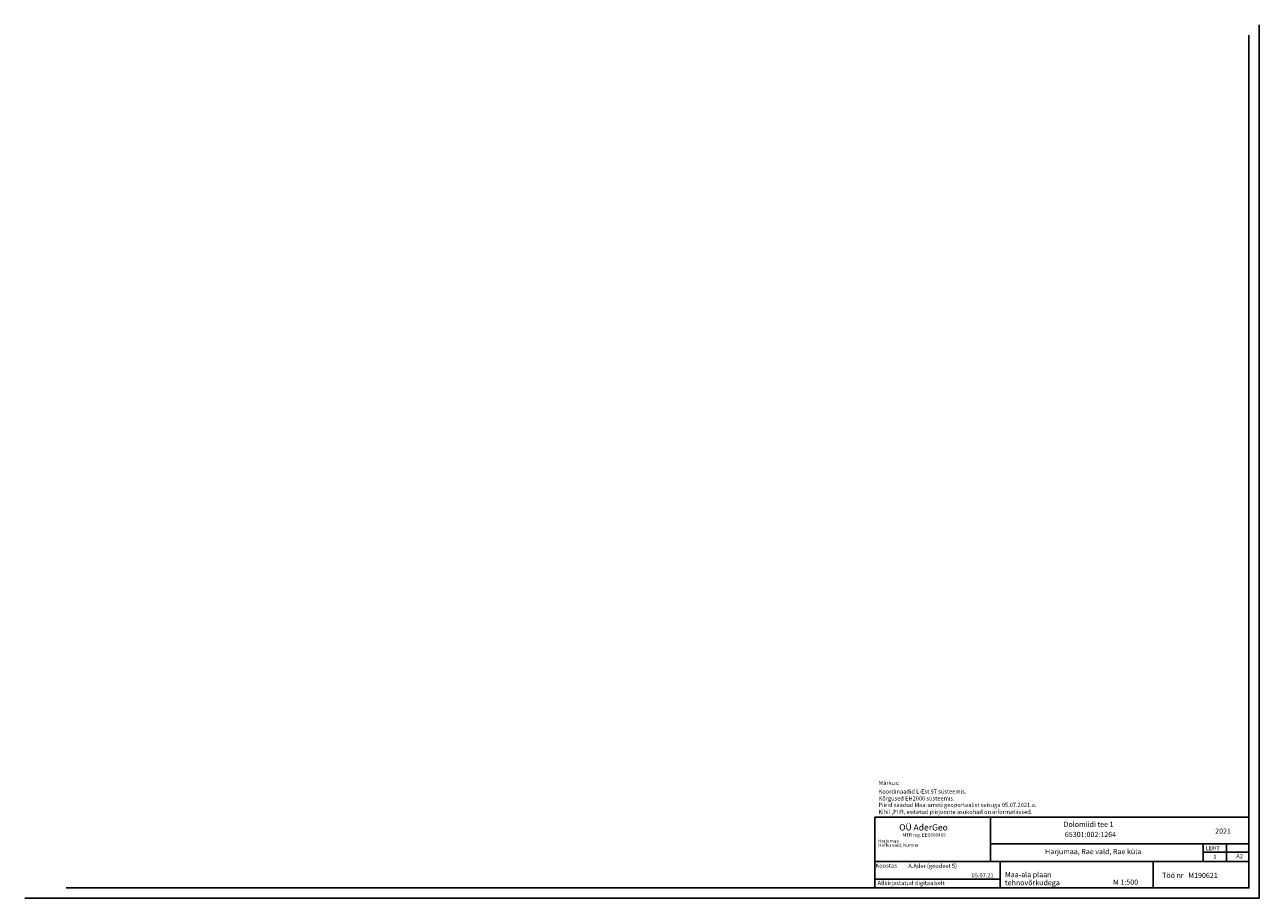
# Model space of a CAD drawing. Units: metres. Extents: x 547504 to 549240, y 6582538 to 6583268.
# Drawn here: x 548801 to 549098, y 6582538 to 6582748 of the extents above; entities that cross this region are included whole.
import ezdxf
from ezdxf.enums import TextEntityAlignment as Align

# ---------------------------------------------------------------- set-up
doc = ezdxf.new("R2010")
doc.units = ezdxf.units.M
doc.header["$MEASUREMENT"] = 0
doc.layers.add('VORMISTUS', color=7, linetype='Continuous')
doc.styles.add('romanc', font='romanc.shx')
doc.styles.add('ROMAND', font='romand')
doc.styles.add('ROMANT', font='ROMANT', dxfattribs={"height": 2.5})

msp = doc.modelspace()

# ---------------------------------------------------------------- linework, layer by layer
at = {"layer": 'VORMISTUS', "linetype": 'Continuous', "ltscale": 0.5}
for p, q in [((549097.514, 6582747.682), (549097.514, 6582537.682)), ((549095.014, 6582745.182), (549095.014, 6582540.182)), ((549005.014, 6582540.171), (549005.014, 6582557.182)), ((549005.014, 6582557.182), (549095.014, 6582557.182)), ((549032.823, 6582546.557), (549032.823, 6582557.182)), ((549095.014, 6582557.182), (549095.014, 6582540.182)), ((549032.823, 6582550.807), (549072.014, 6582550.807)), ((549072.014, 6582550.807), (549095.014, 6582550.807)), ((549084.031, 6582546.557), (549084.031, 6582550.807)), ((549089.659, 6582546.557), (549089.659, 6582550.807)), ((549084.031, 6582548.807), (549095.014, 6582548.807)), ((549005.014, 6582546.557), (549074.068, 6582546.557)), ((549035.196, 6582540.182), (549035.196, 6582546.557)), ((549072.014, 6582540.182), (549072.014, 6582546.557)), ((549072.014, 6582546.557), (549078.389, 6582546.557)), ((549078.389, 6582546.557), (549095.014, 6582546.557)), ((549005.014, 6582542.307), (549035.196, 6582542.307)), ((549095.014, 6582540.182), (548810.514, 6582540.182)), ((549005.014, 6582540.182), (549095.014, 6582540.182)), ((549005.014, 6582540.182), (549095.014, 6582540.182)), ((549095.014, 6582540.182), (549005.014, 6582540.182)), ((549097.514, 6582537.682), (548800.514, 6582537.682))]:
    msp.add_line(p, q, dxfattribs=at)
at = {"layer": 'VORMISTUS', "linetype": 'Continuous', "ltscale": 0.5, "flags": 128}
msp.add_lwpolyline([(549095.014, 6582540.182), (549005.014, 6582540.182), (549095.014, 6582540.182), (549005.014, 6582540.182), (549094.307, 6582540.182), (549005.014, 6582540.182)], close=True, dxfattribs=at)

# ---------------------------------------------------------------- texts
at = {"layer": 'VORMISTUS', "linetype": 'Continuous', "ltscale": 0.5}
for s, height, style, p in [('Märkus:', 1, 'romanc', (549005.944, 6582564.898)), ('Koordinaadid L-Est 97 süsteemis.', 1, 'romanc', (549005.944, 6582562.852)), ('Piirid saadud Maa-ameti geoportaalist seisuga 05.07.2021.a.', 1, 'romanc', (549005.894, 6582559.633)), ('Kõrgused EH2000 süsteemis.', 1, 'romanc', (549005.932, 6582561.188)), ('Kihil ,PIIR, esitatud piirjoonte asukohad on informatiivsed.', 1, 'romanc', (549005.894, 6582557.961)), ('Dolomiidi tee 1', 1.25, 'ROMANT', (549050.428, 6582554.838)), ('65301:002:1264', 1.25, 'ROMANT', (549050.748, 6582552.404)), ('2021', 1.25, 'ROMANT', (549086.9, 6582553.195)), ('Harjumaa', 0.8, 'ROMAND', (549005.746, 6582551.085)), ('Harku vald, Kumna', 0.8, 'ROMAND', (549005.811, 6582550.064)), ('MTR reg. EEG000465', 0.8, 'ROMAND', (549011.709, 6582552.53)), ('Harjumaa, Rae vald, Rae küla', 1.25, 'ROMANT', (549045.971, 6582548.293)), ('1', 1, 'ROMAND', (549086.432, 6582547.174)), ('A2', 1, 'ROMAND', (549091.981, 6582547.301)), ('Koostas', 1.0125, 'ROMANT', (549005.182, 6582545.032)), ('A.Ader (geodeet 5)', 1, 'ROMANT', (549013.095, 6582544.965)), ('Allkirjastatud digitaalselt', 1.0125, 'ROMANT', (549005.708, 6582540.842)), ('05.07.21', 1, 'ROMANT', (549028.304, 6582542.703)), ('tehnovõrkudega', 1.25, 'ROMANT', (549036.331, 6582540.815)), ('Maa-ala plaan', 1.25, 'ROMANT', (549036.331, 6582542.737)), ('M 1:500', 1.25, 'ROMANT', (549062.333, 6582540.939)), ('Töö nr   M190621', 1.25, 'ROMANT', (549074.125, 6582542.556))]:
    msp.add_text(s, height=height, dxfattribs=dict(at, style=style)).set_placement(p)
for s, height, style, p in [('OÜ AderGeo', 1.5, 'ROMANT', (549010.89, 6582554.729)), ('LEHT', 1, 'ROMAND', (549084.651, 6582549.743))]:
    msp.add_text(s, height=height, dxfattribs=dict(at, style=style)).set_placement(p, align=Align.MIDDLE_LEFT)

doc.saveas('drawing.dxf')
